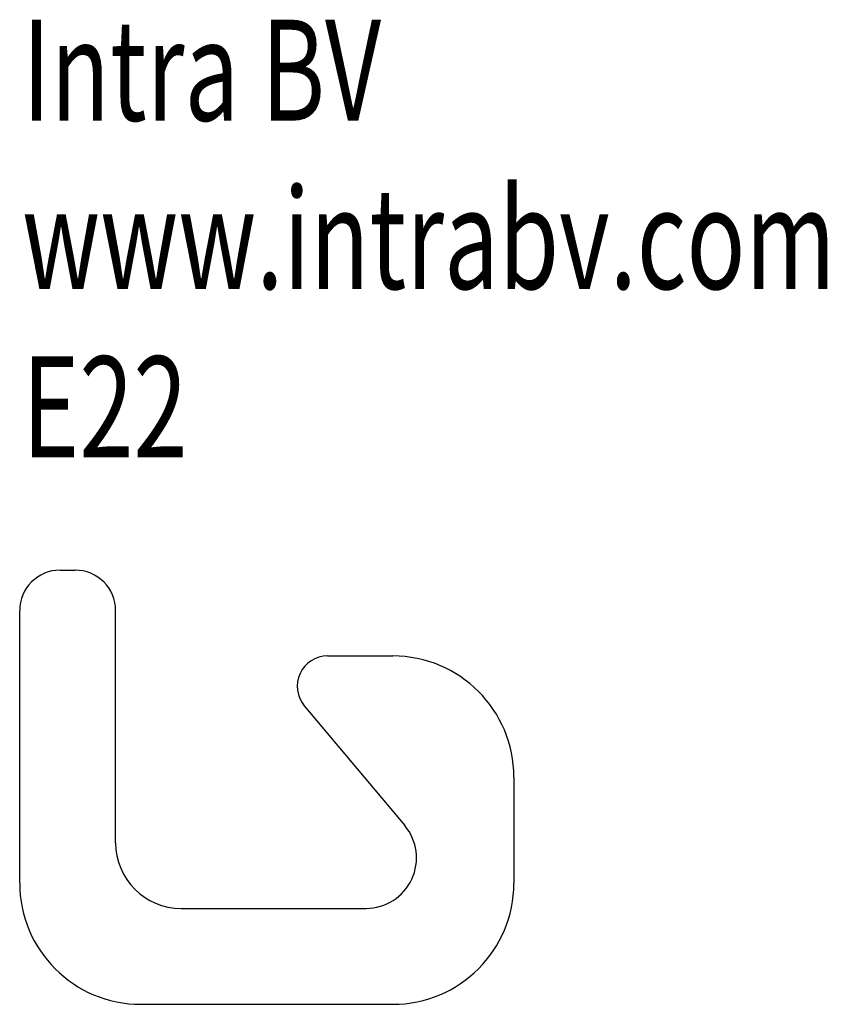
# Model space of a CAD drawing. Extents: x 69.4 to 149.4, y 163.6 to 261.1.
import ezdxf

# ---------------------------------------------------------------- set-up
doc = ezdxf.new("R2010")
doc.units = 0
doc.header["$MEASUREMENT"] = 0
doc.linetypes.add('SOLID_LINE', pattern=[0])
doc.layers.add('Beschriftung', color=7, linetype='Continuous')
doc.layers.add('Zeichnungskopf', color=7, linetype='Continuous')
doc.styles.get("Standard").update_dxf_attribs({"font": 'txt', "width": 0.707107, "height": 3.5})

msp = doc.modelspace()

# ---------------------------------------------------------------- linework, layer by layer
at = {"layer": 'Beschriftung', "color": 0, "linetype": 'SOLID_LINE'}
for p, q in [((99.887, 198.069), (106.354, 198.069)), ((97.589, 193.141), (107.539, 181.283)), ((81.387, 163.569), (106.354, 163.569))]:
    msp.add_line(p, q, dxfattribs=at)
msp.add_arc((99.887, 195.069), 3, 90, 220, dxfattribs=at)
at = {"layer": 'Zeichnungskopf', "color": 0, "linetype": 'SOLID_LINE'}
for p, q in [((73.387, 206.569), (74.887, 206.569)), ((69.387, 175.569), (69.387, 202.569)), ((78.887, 179.569), (78.887, 202.569)), ((118.354, 186.069), (118.354, 175.569)), ((85.387, 173.069), (103.709, 173.069))]:
    msp.add_line(p, q, dxfattribs=at)
for centre, radius, start, end in [((73.387, 202.569), 4, 90, 180), ((74.887, 202.569), 4, 0, 90), ((106.354, 186.069), 12, 0, 90), ((103.709, 178.069), 5, 270, 40), ((85.387, 179.569), 6.5, 180, 270), ((81.387, 175.569), 12, 180, 270), ((106.354, 175.569), 12, 270, 0)]:
    msp.add_arc(centre, radius, start, end, dxfattribs=at)

# ---------------------------------------------------------------- texts
at = {"linetype": 'Continuous', "lineweight": 0, "insert": (69.622, 261.084), "char_height": 10, "attachment_point": 1}
msp.add_mtext_dynamic_manual_height_columns('{\\W0.7071;Intra BV\\Pwww.intrabv.com\\PE22}', width=268.24581, gutter_width=17.5, heights=[0], dxfattribs=at)

doc.saveas('drawing.dxf')
